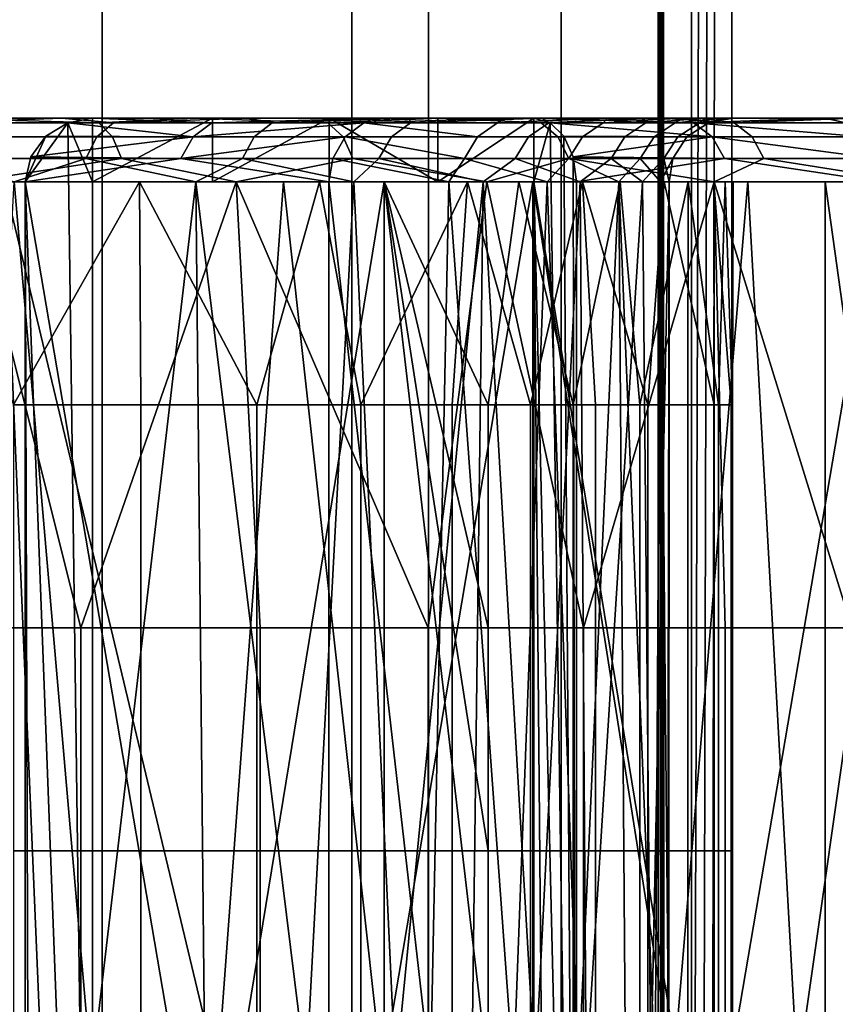
# Model space of a CAD drawing. Units: inches. Extents: x -32.3 to 32.5, y -13.7 to 12.8.
# Drawn here: x 31.7 to 32.2, y 3.3 to 3.9 of the extents above; entities that cross this region are included whole.
import ezdxf

# ---------------------------------------------------------------- set-up
doc = ezdxf.new("R2010")
doc.units = ezdxf.units.IN
doc.header["$MEASUREMENT"] = 0
doc.layers.add('SEAT-SEAT', color=5, linetype='Continuous')

msp = doc.modelspace()

# ---------------------------------------------------------------- linework, layer by layer
at = {"layer": 'SEAT-SEAT'}
for points in [[(32.13439, 10.33465, 9.38748), (32.09984, -10.33465, 9.20633), (32.08876, 9.68873, 9.18053)], [(32.13439, -10.33465, 9.38748), (32.09984, -10.33465, 9.20633), (32.13439, 10.33465, 9.38748)], [(32.10932, 2.58366, 9.54255), (32.10932, 0, 9.54255), (32.13439, 10.33465, 9.38748)], [(32.13439, 10.33465, 9.38748), (32.10932, 0, 9.54255), (32.13439, -10.33465, 9.38748)], [(32.10932, 5.16732, 9.54255), (32.10932, 2.58366, 9.54255), (32.13439, 10.33465, 9.38748)], [(32.09984, -10.33465, 9.20633), (32.08876, 9.04281, 9.18053), (32.08876, 9.68873, 9.18053)], [(32.08876, 8.3969, 9.18053), (32.08876, 9.04281, 9.18053), (32.09984, -10.33465, 9.20633)], [(32.09984, -10.33465, 9.20633), (32.08876, 7.75098, 9.18053), (32.08876, 8.3969, 9.18053)], [(32.08876, 6.45915, 9.18053), (32.08876, 7.75098, 9.18053), (32.09984, -10.33465, 9.20633)], [(32.08876, 5.16732, 9.18053), (32.08876, 6.45915, 9.18053), (32.09984, -10.33465, 9.20633)], [(31.74489, 5.16732, 9.86879), (31.53964, 5.16732, 9.86879), (31.53964, 2.58366, 9.86879), (31.74489, 2.58366, 9.86879)], [(31.74489, 2.58366, 8.90617), (31.53964, 2.58366, 8.90617), (31.53964, 5.16732, 8.90617), (31.74489, 5.16732, 8.90617)], [(31.89941, 5.16732, 9.80708), (31.74489, 5.16732, 9.86879), (31.74489, 2.58366, 9.86879), (31.89941, 2.58366, 9.80708)], [(31.94678, 2.58366, 9.00088), (31.74489, 2.58366, 8.90617), (31.74489, 5.16732, 8.90617), (31.94678, 5.16732, 9.00088)], [(32.02886, 5.16732, 9.692), (31.89941, 5.16732, 9.80708), (31.89941, 2.58366, 9.80708), (32.02886, 2.58366, 9.692)], [(31.94678, 5.16732, 9.00088), (32.08876, 5.16732, 9.18053), (32.08876, 2.58366, 9.18053), (31.94678, 2.58366, 9.00088)], [(32.02886, 2.58366, 9.692), (32.10932, 2.58366, 9.54255), (32.10932, 5.16732, 9.54255), (32.02886, 5.16732, 9.692)], [(32.08876, 5.16732, 9.18053), (32.09984, -10.33465, 9.20633), (32.08876, 2.58366, 9.18053)], [(31.80167, 3.83858, 12.43235), (31.45709, 3.83858, 12.30459), (31.31633, 3.83858, 12.39415)], [(31.80167, 3.83858, 12.43235), (31.31633, 3.83858, 12.39415), (31.63967, 3.83858, 12.56123)], [(31.95355, 3.83858, 12.28174), (31.59264, 3.83858, 12.19675), (31.45709, 3.83858, 12.30459)], [(31.95355, 3.83858, 12.28174), (31.45709, 3.83858, 12.30459), (31.80167, 3.83858, 12.43235)], [(32.09124, 3.83858, 12.11048), (31.71972, 3.83858, 12.07073), (31.59264, 3.83858, 12.19675)], [(32.09124, 3.83858, 12.11048), (31.59264, 3.83858, 12.19675), (31.95355, 3.83858, 12.28174)], [(31.59264, 3.83858, 12.19675), (31.71972, 3.83858, 12.07073), (31.64328, 3.83582, 12.1296)], [(31.63967, 3.83858, 12.56123), (31.59453, 3.83582, 12.60979), (31.7429, 3.83582, 12.5011)], [(31.7429, 3.83582, 12.5011), (31.59453, 3.83582, 12.60979), (31.6019, 3.82705, 12.62092), (31.75129, 3.82705, 12.51148)], [(31.64328, 3.83582, 12.1296), (31.75186, 3.83582, 12.01149), (31.74159, 3.82705, 12.00296), (31.63392, 3.82705, 12.12009)], [(31.63967, 3.83858, 12.56123), (31.7429, 3.83582, 12.5011), (31.80167, 3.83858, 12.43235)], [(31.64328, 3.83582, 12.1296), (31.71972, 3.83858, 12.07073), (31.75186, 3.83582, 12.01149)], [(31.69731, 3.79921, 9.87652), (31.71016, 3.82745, 9.8749), (31.7236, 3.83571, 9.87284)], [(31.69731, 3.79921, 9.87652), (31.7236, 3.83571, 9.87284), (31.739, 2.69685, 9.87)], [(31.80122, 3.82705, 10.03345), (31.7236, 3.83571, 9.87284), (31.71016, 3.82745, 9.8749)], [(32.09124, 3.83858, 12.11048), (31.83493, 3.83858, 11.92743), (31.71972, 3.83858, 12.07073)], [(31.71972, 3.83858, 12.07073), (31.83493, 3.83858, 11.92743), (31.75186, 3.83582, 12.01149)], [(31.81278, 3.83582, 10.02678), (31.739, 3.83858, 9.87), (31.7236, 3.83571, 9.87284)], [(31.739, 3.79921, 9.87), (31.7236, 3.83571, 9.87284), (31.739, 3.83858, 9.87)], [(31.81278, 3.83582, 10.02678), (31.7236, 3.83571, 9.87284), (31.80122, 3.82705, 10.03345)], [(31.739, 2.69685, 9.87), (31.7236, 3.83571, 9.87284), (31.739, 3.79921, 9.87)], [(31.91927, 3.83858, 10.18223), (32.19203, 3.83858, 10.02475), (31.739, 3.83858, 9.87)], [(31.739, 3.83858, 9.87), (32.19203, 3.83858, 10.02475), (31.81305, 3.83858, 9.84902)], [(31.91927, 3.83858, 10.18223), (31.739, 3.83858, 9.87), (31.81278, 3.83582, 10.02678)], [(31.739, 3.79921, 9.87), (31.739, 3.83858, 9.87), (31.81305, 3.83858, 9.84902)], [(31.739, 3.79921, 9.87), (31.81305, 3.83858, 9.84902), (31.81305, 3.79921, 9.84902)], [(31.75186, 3.83582, 12.01149), (31.85007, 3.83582, 11.8801), (31.83898, 3.82705, 11.87266), (31.74159, 3.82705, 12.00296)], [(31.80167, 3.83858, 12.43235), (31.7429, 3.83582, 12.5011), (31.8845, 3.83582, 12.37478)], [(31.8845, 3.83582, 12.37478), (31.7429, 3.83582, 12.5011), (31.75129, 3.82705, 12.51148), (31.89386, 3.82705, 12.38429)], [(31.75186, 3.83582, 12.01149), (31.83493, 3.83858, 11.92743), (31.85007, 3.83582, 11.8801)], [(31.80122, 3.82705, 10.03345), (31.89516, 3.82705, 10.19615), (31.90672, 3.83582, 10.18947)], [(31.80122, 3.82705, 10.03345), (31.90672, 3.83582, 10.18947), (31.81278, 3.83582, 10.02678)], [(31.80167, 3.83858, 12.43235), (31.8845, 3.83582, 12.37478), (31.95355, 3.83858, 12.28174)], [(31.81278, 3.83582, 10.02678), (31.90672, 3.83582, 10.18947), (31.91927, 3.83858, 10.18223)], [(31.81305, 3.83858, 9.84902), (32.19203, 3.83858, 10.02475), (31.88529, 3.83858, 9.81541)], [(31.81305, 3.79921, 9.84902), (31.81305, 3.83858, 9.84902), (31.88529, 3.83858, 9.81541)], [(31.81305, 3.79921, 9.84902), (31.88529, 3.83858, 9.81541), (31.88529, 3.79921, 9.81541)], [(32.2108, 3.83858, 11.92062), (31.93497, 3.83858, 11.76857), (31.83493, 3.83858, 11.92743)], [(32.2108, 3.83858, 11.92062), (31.83493, 3.83858, 11.92743), (32.09124, 3.83858, 12.11048)], [(31.83493, 3.83858, 11.92743), (31.93497, 3.83858, 11.76857), (31.85007, 3.83582, 11.8801)], [(31.85007, 3.83582, 11.8801), (31.93564, 3.83582, 11.73683), (31.92384, 3.82705, 11.73059), (31.83898, 3.82705, 11.87266)], [(31.85007, 3.83582, 11.8801), (31.93497, 3.83858, 11.76857), (31.93564, 3.83582, 11.73683)], [(31.95355, 3.83858, 12.28174), (31.8845, 3.83582, 12.37478), (32.01642, 3.83582, 12.23126)], [(32.01642, 3.83582, 12.23126), (31.8845, 3.83582, 12.37478), (31.89386, 3.82705, 12.38429), (32.02669, 3.82705, 12.23979)], [(31.88529, 3.83858, 9.81541), (32.19203, 3.83858, 10.02475), (31.95255, 3.83858, 9.76946)], [(31.88529, 3.79921, 9.81541), (31.88529, 3.83858, 9.81541), (31.95255, 3.79921, 9.76946)], [(31.95255, 3.79921, 9.76946), (31.88529, 3.83858, 9.81541), (31.95255, 3.83858, 9.76946)], [(31.97709, 3.82705, 10.35901), (31.90672, 3.83582, 10.18947), (31.89516, 3.82705, 10.19615)], [(31.98934, 3.83582, 10.3537), (31.99532, 3.83858, 10.3313), (31.90672, 3.83582, 10.18947)], [(31.99532, 3.83858, 10.3313), (31.91927, 3.83858, 10.18223), (31.90672, 3.83582, 10.18947)], [(31.98934, 3.83582, 10.3537), (31.90672, 3.83582, 10.18947), (31.97709, 3.82705, 10.35901)], [(31.99532, 3.83858, 10.3313), (32.28292, 3.83858, 10.20291), (31.91927, 3.83858, 10.18223)], [(31.91927, 3.83858, 10.18223), (32.28292, 3.83858, 10.20291), (32.19203, 3.83858, 10.02475)], [(31.93564, 3.83582, 11.73683), (32.02108, 3.83582, 11.54591), (32.00856, 3.82705, 11.54127), (31.92384, 3.82705, 11.73059)], [(32.30872, 3.83858, 11.71518), (32.0169, 3.83858, 11.59667), (31.93497, 3.83858, 11.76857)], [(32.30872, 3.83858, 11.71518), (31.93497, 3.83858, 11.76857), (32.2108, 3.83858, 11.92062)], [(31.93497, 3.83858, 11.76857), (32.0169, 3.83858, 11.59667), (31.93564, 3.83582, 11.73683)], [(31.93564, 3.83582, 11.73683), (32.0169, 3.83858, 11.59667), (32.02108, 3.83582, 11.54591)], [(31.95255, 3.83858, 9.76946), (32.19203, 3.83858, 10.02475), (32.01177, 3.83858, 9.71252)], [(31.95255, 3.79921, 9.76946), (31.95255, 3.83858, 9.76946), (32.01177, 3.83858, 9.71252)], [(31.95255, 3.79921, 9.76946), (32.01177, 3.83858, 9.71252), (32.01177, 3.79921, 9.71252)], [(31.95355, 3.83858, 12.28174), (32.01642, 3.83582, 12.23126), (32.09124, 3.83858, 12.11048)], [(32.05477, 3.83582, 10.53367), (31.98934, 3.83582, 10.3537), (31.97709, 3.82705, 10.35901), (32.04198, 3.82705, 10.53748)], [(32.05477, 3.83582, 10.53367), (32.0575, 3.83858, 10.49352), (31.98934, 3.83582, 10.3537)], [(32.0575, 3.83858, 10.49352), (31.99532, 3.83858, 10.3313), (31.98934, 3.83582, 10.3537)], [(32.28292, 3.83858, 10.20291), (31.99532, 3.83858, 10.3313), (32.35723, 3.83858, 10.39678)], [(32.35723, 3.83858, 10.39678), (31.99532, 3.83858, 10.3313), (32.0575, 3.83858, 10.49352)], [(32.02108, 3.83582, 11.54591), (32.08116, 3.83582, 11.34422), (32.06815, 3.82705, 11.34126), (32.00856, 3.82705, 11.54127)], [(32.11065, 3.83582, 9.8548), (32.02191, 3.83572, 9.70062), (32.01177, 3.83858, 9.71252)], [(32.11065, 3.83582, 9.8548), (32.01177, 3.83858, 9.71252), (32.19203, 3.83858, 10.02475)], [(32.01177, 3.79921, 9.71252), (32.01177, 3.83858, 9.71252), (32.02191, 3.83572, 9.70062)], [(32.01177, 3.79921, 9.71252), (32.02191, 3.83572, 9.70062), (32.03826, 2.69685, 9.67967)], [(32.09124, 3.83858, 12.11048), (32.01642, 3.83582, 12.23126), (32.13575, 3.83582, 12.07162)], [(32.14684, 3.82705, 12.07905), (32.13575, 3.83582, 12.07162), (32.01642, 3.83582, 12.23126), (32.02669, 3.82705, 12.23979)], [(32.3822, 3.83858, 11.49802), (32.07839, 3.83858, 11.41497), (32.0169, 3.83858, 11.59667)], [(32.3822, 3.83858, 11.49802), (32.0169, 3.83858, 11.59667), (32.30872, 3.83858, 11.71518)], [(32.0169, 3.83858, 11.59667), (32.07839, 3.83858, 11.41497), (32.02108, 3.83582, 11.54591)], [(32.02108, 3.83582, 11.54591), (32.07839, 3.83858, 11.41497), (32.08116, 3.83582, 11.34422)], [(32.12221, 3.82705, 9.84813), (32.02191, 3.83572, 9.70062), (32.11065, 3.83582, 9.8548)], [(32.12221, 3.82705, 9.84813), (32.03042, 3.82747, 9.69001), (32.02191, 3.83572, 9.70062)], [(32.03826, 2.69685, 9.67967), (32.02191, 3.83572, 9.70062), (32.03042, 3.82747, 9.69001)], [(32.09934, 3.83582, 10.72678), (32.05477, 3.83582, 10.53367), (32.04198, 3.82705, 10.53748), (32.08618, 3.82705, 10.72897)], [(32.09934, 3.83582, 10.72678), (32.10303, 3.83858, 10.66707), (32.05477, 3.83582, 10.53367)], [(32.10303, 3.83858, 10.66707), (32.0575, 3.83858, 10.49352), (32.05477, 3.83582, 10.53367)], [(32.35723, 3.83858, 10.39678), (32.0575, 3.83858, 10.49352), (32.41165, 3.83858, 10.6042)], [(32.41165, 3.83858, 10.6042), (32.0575, 3.83858, 10.49352), (32.10303, 3.83858, 10.66707)], [(32.08116, 3.83582, 11.34422), (32.11421, 3.83582, 11.13692), (32.10092, 3.82705, 11.13569), (32.06815, 3.82705, 11.34126)], [(32.42942, 3.83858, 11.27361), (32.1179, 3.83858, 11.22719), (32.07839, 3.83858, 11.41497)], [(32.42942, 3.83858, 11.27361), (32.07839, 3.83858, 11.41497), (32.3822, 3.83858, 11.49802)], [(32.07839, 3.83858, 11.41497), (32.1179, 3.83858, 11.22719), (32.08116, 3.83582, 11.34422)], [(32.08116, 3.83582, 11.34422), (32.1179, 3.83858, 11.22719), (32.11421, 3.83582, 11.13692)], [(32.11991, 3.83582, 10.92938), (32.09934, 3.83582, 10.72678), (32.08618, 3.82705, 10.72897), (32.10657, 3.82705, 10.92988)], [(32.09124, 3.83858, 12.11048), (32.13575, 3.83582, 12.07162), (32.2108, 3.83858, 11.92062)], [(32.11991, 3.83582, 10.92938), (32.12945, 3.83858, 10.84941), (32.09934, 3.83582, 10.72678)], [(32.12945, 3.83858, 10.84941), (32.10303, 3.83858, 10.66707), (32.09934, 3.83582, 10.72678)], [(32.11421, 3.83582, 11.13692), (32.11991, 3.83582, 10.92938), (32.10657, 3.82705, 10.92988), (32.10092, 3.82705, 11.13569)], [(32.41165, 3.83858, 10.6042), (32.10303, 3.83858, 10.66707), (32.44323, 3.83858, 10.82211)], [(32.44323, 3.83858, 10.82211), (32.10303, 3.83858, 10.66707), (32.12945, 3.83858, 10.84941)], [(32.19203, 3.83858, 10.02475), (32.20458, 3.83582, 10.0175), (32.11065, 3.83582, 9.8548)], [(32.11065, 3.83582, 9.8548), (32.20458, 3.83582, 10.0175), (32.21614, 3.82705, 10.01083)], [(32.11065, 3.83582, 9.8548), (32.21614, 3.82705, 10.01083), (32.12221, 3.82705, 9.84813)], [(32.1179, 3.83858, 11.22719), (32.13481, 3.83858, 11.03735), (32.11421, 3.83582, 11.13692)], [(32.11421, 3.83582, 11.13692), (32.13481, 3.83858, 11.03735), (32.11991, 3.83582, 10.92938)], [(32.44963, 3.83858, 11.04672), (32.13481, 3.83858, 11.03735), (32.1179, 3.83858, 11.22719)], [(32.44963, 3.83858, 11.04672), (32.1179, 3.83858, 11.22719), (32.42942, 3.83858, 11.27361)], [(32.13481, 3.83858, 11.03735), (32.12945, 3.83858, 10.84941), (32.11991, 3.83582, 10.92938)], [(32.44323, 3.83858, 10.82211), (32.12945, 3.83858, 10.84941), (32.44963, 3.83858, 11.04672)], [(32.44963, 3.83858, 11.04672), (32.12945, 3.83858, 10.84941), (32.13481, 3.83858, 11.03735)], [(32.2108, 3.83858, 11.92062), (32.13575, 3.83582, 12.07162), (32.23972, 3.83582, 11.89755)], [(32.25152, 3.82705, 11.90379), (32.23972, 3.83582, 11.89755), (32.13575, 3.83582, 12.07162), (32.14684, 3.82705, 12.07905)], [(32.28292, 3.83858, 10.20291), (32.20458, 3.83582, 10.0175), (32.19203, 3.83858, 10.02475)], [(31.75129, 3.82705, 12.51148), (31.6019, 3.82705, 12.62092), (31.60674, 3.8137, 12.62823), (31.7568, 3.8137, 12.5183)], [(31.63392, 3.82705, 12.12009), (31.74159, 3.82705, 12.00296), (31.73485, 3.8137, 11.99736), (31.62777, 3.8137, 12.11384)], [(31.70074, 3.81471, 9.87612), (31.71016, 3.82745, 9.8749), (31.69731, 3.79921, 9.87652)], [(31.80122, 3.82705, 10.03345), (31.71016, 3.82745, 9.8749), (31.70074, 3.81471, 9.87612)], [(31.80122, 3.82705, 10.03345), (31.70074, 3.81471, 9.87612), (31.79363, 3.8137, 10.03783)], [(31.74159, 3.82705, 12.00296), (31.83898, 3.82705, 11.87266), (31.8317, 3.8137, 11.86778), (31.73485, 3.8137, 11.99736)], [(31.89386, 3.82705, 12.38429), (31.75129, 3.82705, 12.51148), (31.7568, 3.8137, 12.5183), (31.90001, 3.8137, 12.39054)], [(31.79363, 3.8137, 10.03783), (31.88756, 3.8137, 10.20053), (31.89516, 3.82705, 10.19615)], [(31.79363, 3.8137, 10.03783), (31.89516, 3.82705, 10.19615), (31.80122, 3.82705, 10.03345)], [(31.83898, 3.82705, 11.87266), (31.92384, 3.82705, 11.73059), (31.91608, 3.8137, 11.7265), (31.8317, 3.8137, 11.86778)], [(31.96904, 3.8137, 10.36249), (31.89516, 3.82705, 10.19615), (31.88756, 3.8137, 10.20053)], [(32.02669, 3.82705, 12.23979), (31.89386, 3.82705, 12.38429), (31.90001, 3.8137, 12.39054), (32.03343, 3.8137, 12.24539)], [(31.97709, 3.82705, 10.35901), (31.89516, 3.82705, 10.19615), (31.96904, 3.8137, 10.36249)], [(31.92384, 3.82705, 11.73059), (32.00856, 3.82705, 11.54127), (32.00034, 3.8137, 11.53822), (31.91608, 3.8137, 11.7265)], [(32.04198, 3.82705, 10.53748), (31.97709, 3.82705, 10.35901), (31.96904, 3.8137, 10.36249), (32.03357, 3.8137, 10.53997)], [(32.00856, 3.82705, 11.54127), (32.06815, 3.82705, 11.34126), (32.0596, 3.8137, 11.33932), (32.00034, 3.8137, 11.53822)], [(32.14684, 3.82705, 12.07905), (32.02669, 3.82705, 12.23979), (32.03343, 3.8137, 12.24539), (32.15412, 3.8137, 12.08394)], [(32.12221, 3.82705, 9.84813), (32.03619, 3.81471, 9.68245), (32.03042, 3.82747, 9.69001)], [(32.03826, 2.69685, 9.67967), (32.03042, 3.82747, 9.69001), (32.03619, 3.81471, 9.68245)], [(32.08618, 3.82705, 10.72897), (32.04198, 3.82705, 10.53748), (32.03357, 3.8137, 10.53997), (32.07753, 3.8137, 10.73041)], [(32.1298, 3.8137, 9.84375), (32.03619, 3.81471, 9.68245), (32.12221, 3.82705, 9.84813)], [(32.06815, 3.82705, 11.34126), (32.10092, 3.82705, 11.13569), (32.09219, 3.8137, 11.13488), (32.0596, 3.8137, 11.33932)], [(32.10657, 3.82705, 10.92988), (32.08618, 3.82705, 10.72897), (32.07753, 3.8137, 10.73041), (32.09781, 3.8137, 10.93021)], [(32.10092, 3.82705, 11.13569), (32.10657, 3.82705, 10.92988), (32.09781, 3.8137, 10.93021), (32.09219, 3.8137, 11.13488)], [(32.12221, 3.82705, 9.84813), (32.21614, 3.82705, 10.01083), (32.22373, 3.8137, 10.00644)], [(32.12221, 3.82705, 9.84813), (32.22373, 3.8137, 10.00644), (32.1298, 3.8137, 9.84375)], [(32.25152, 3.82705, 11.90379), (32.14684, 3.82705, 12.07905), (32.15412, 3.8137, 12.08394), (32.25927, 3.8137, 11.90789)], [(31.66249, 3.79921, 12.59331), (31.7568, 3.8137, 12.5183), (31.60674, 3.8137, 12.62823)], [(31.69049, 3.79921, 12.04436), (31.62777, 3.8137, 12.11384), (31.73485, 3.8137, 11.99736)], [(31.8278, 3.79921, 12.4618), (31.7568, 3.8137, 12.5183), (31.66249, 3.79921, 12.59331)], [(31.69049, 3.79921, 12.04436), (31.73485, 3.8137, 11.99736), (31.80289, 3.79921, 11.90455)], [(31.79363, 3.8137, 10.03783), (31.70074, 3.81471, 9.87612), (31.69731, 3.79921, 9.87652)], [(31.79363, 3.8137, 10.03783), (31.69731, 3.79921, 9.87652), (31.88517, 3.79921, 10.20191)], [(31.80289, 3.79921, 11.90455), (31.73485, 3.8137, 11.99736), (31.8317, 3.8137, 11.86778)], [(31.8278, 3.79921, 12.4618), (31.90001, 3.8137, 12.39054), (31.7568, 3.8137, 12.5183)], [(31.88517, 3.79921, 10.20191), (31.88756, 3.8137, 10.20053), (31.79363, 3.8137, 10.03783)], [(31.80289, 3.79921, 11.90455), (31.8317, 3.8137, 11.86778), (31.90049, 3.79921, 11.74956)], [(31.98278, 3.79921, 12.30812), (31.90001, 3.8137, 12.39054), (31.8278, 3.79921, 12.4618)], [(31.90049, 3.79921, 11.74956), (31.8317, 3.8137, 11.86778), (31.91608, 3.8137, 11.7265)], [(31.95937, 3.79921, 10.34735), (31.88756, 3.8137, 10.20053), (31.88517, 3.79921, 10.20191)], [(31.95937, 3.79921, 10.34735), (31.96904, 3.8137, 10.36249), (31.88756, 3.8137, 10.20053)], [(31.98278, 3.79921, 12.30812), (32.03343, 3.8137, 12.24539), (31.90001, 3.8137, 12.39054)], [(31.90049, 3.79921, 11.74956), (31.91608, 3.8137, 11.7265), (31.98043, 3.79921, 11.58186)], [(31.98043, 3.79921, 11.58186), (31.91608, 3.8137, 11.7265), (32.00034, 3.8137, 11.53822)], [(32.02003, 3.79921, 10.50562), (31.96904, 3.8137, 10.36249), (31.95937, 3.79921, 10.34735)], [(32.02003, 3.79921, 10.50562), (32.03357, 3.8137, 10.53997), (31.96904, 3.8137, 10.36249)], [(31.98043, 3.79921, 11.58186), (32.00034, 3.8137, 11.53822), (32.04042, 3.79921, 11.40458)], [(32.12328, 3.79921, 12.13336), (32.03343, 3.8137, 12.24539), (31.98278, 3.79921, 12.30812)], [(32.04042, 3.79921, 11.40458), (32.00034, 3.8137, 11.53822), (32.0596, 3.8137, 11.33932)], [(32.06446, 3.79921, 10.67493), (32.03357, 3.8137, 10.53997), (32.02003, 3.79921, 10.50562)], [(32.12328, 3.79921, 12.13336), (32.15412, 3.8137, 12.08394), (32.03343, 3.8137, 12.24539)], [(32.06446, 3.79921, 10.67493), (32.07753, 3.8137, 10.73041), (32.03357, 3.8137, 10.53997)], [(32.1298, 3.8137, 9.84375), (32.03826, 3.79921, 9.67967), (32.03619, 3.81471, 9.68245)], [(32.03619, 3.81471, 9.68245), (32.03826, 3.79921, 9.67967), (32.03826, 2.69685, 9.67967)], [(32.22613, 3.79921, 10.00506), (32.03826, 3.79921, 9.67967), (32.1298, 3.8137, 9.84375)], [(32.04042, 3.79921, 11.40458), (32.0596, 3.8137, 11.33932), (32.07896, 3.79921, 11.22139)], [(32.07896, 3.79921, 11.22139), (32.0596, 3.8137, 11.33932), (32.09219, 3.8137, 11.13488)], [(32.09023, 3.79921, 10.85282), (32.07753, 3.8137, 10.73041), (32.06446, 3.79921, 10.67493)], [(32.09023, 3.79921, 10.85282), (32.09781, 3.8137, 10.93021), (32.07753, 3.8137, 10.73041)], [(32.07896, 3.79921, 11.22139), (32.09219, 3.8137, 11.13488), (32.09546, 3.79921, 11.03618)], [(32.09546, 3.79921, 11.03618), (32.09781, 3.8137, 10.93021), (32.09023, 3.79921, 10.85282)], [(32.09546, 3.79921, 11.03618), (32.09219, 3.8137, 11.13488), (32.09781, 3.8137, 10.93021)], [(32.24528, 3.79921, 11.93962), (32.15412, 3.8137, 12.08394), (32.12328, 3.79921, 12.13336)], [(32.1298, 3.8137, 9.84375), (32.22373, 3.8137, 10.00644), (32.22613, 3.79921, 10.00506)], [(32.24528, 3.79921, 11.93962), (32.25927, 3.8137, 11.90789), (32.15412, 3.8137, 12.08394)], [(31.49447, 3.79921, 12.27718), (31.85695, 3.79921, 12.38134), (31.33792, 3.79921, 12.38171)], [(31.33792, 3.79921, 12.38171), (31.85695, 3.79921, 12.38134), (31.68435, 3.79921, 12.52847)], [(31.63889, 3.79921, 12.15407), (32.01126, 3.79921, 12.21476), (31.49447, 3.79921, 12.27718)], [(31.49447, 3.79921, 12.27718), (32.01126, 3.79921, 12.21476), (31.85695, 3.79921, 12.38134)], [(31.68435, 3.79921, 12.52847), (31.70754, 3.24803, 12.51066), (31.59298, 3.24803, 12.59343)], [(31.73175, 3.52362, 12.54171), (31.66249, 3.79921, 12.59331), (31.61485, 3.52362, 12.62616)], [(31.69002, 3.66142, 12.10276), (31.76801, 3.79921, 12.01469), (31.63889, 3.79921, 12.15407)], [(31.76801, 3.79921, 12.01469), (32.14424, 3.79921, 12.03229), (31.63889, 3.79921, 12.15407)], [(31.63889, 3.79921, 12.15407), (32.14424, 3.79921, 12.03229), (32.01126, 3.79921, 12.21476)], [(31.66152, 3.24803, 12.0756), (31.69049, 3.79921, 12.04436), (31.73839, 3.24803, 11.98872)], [(31.8278, 3.79921, 12.4618), (31.66249, 3.79921, 12.59331), (31.73175, 3.52362, 12.54171)], [(31.85695, 3.79921, 12.38134), (31.81622, 3.24803, 12.41931), (31.68435, 3.79921, 12.52847)], [(31.68435, 3.79921, 12.52847), (31.81622, 3.24803, 12.41931), (31.70754, 3.24803, 12.51066)], [(31.76882, 3.66142, 12.01371), (31.76801, 3.79921, 12.01469), (31.69002, 3.66142, 12.10276)], [(31.73839, 3.24803, 11.98872), (31.69049, 3.79921, 12.04436), (31.80289, 3.79921, 11.90455)], [(31.88517, 3.79921, 10.20191), (31.69731, 3.79921, 9.87652), (31.88517, 2.69685, 10.20191)], [(31.88517, 2.69685, 10.20191), (31.69731, 3.79921, 9.87652), (31.69731, 2.69685, 9.87652)], [(31.69731, 2.69685, 9.87652), (31.69731, 3.79921, 9.87652), (31.70075, 2.68135, 9.87612)], [(31.70075, 2.68135, 9.87612), (31.69731, 3.79921, 9.87652), (31.739, 2.69685, 9.87)], [(31.73175, 3.52362, 12.54171), (31.84264, 3.52362, 12.44849), (31.8278, 3.79921, 12.4618)], [(31.73839, 3.24803, 11.98872), (31.80289, 3.79921, 11.90455), (31.80842, 3.24803, 11.89676)], [(31.91927, 3.79921, 10.18223), (31.739, 3.79921, 9.87), (32.19203, 3.79921, 10.02475)], [(32.19203, 3.79921, 10.02475), (31.739, 3.79921, 9.87), (31.81305, 3.79921, 9.84902)], [(31.739, 3.79921, 9.87), (31.91927, 3.79921, 10.18223), (31.739, 2.69685, 9.87)], [(31.739, 2.69685, 9.87), (31.91927, 3.79921, 10.18223), (31.91927, 2.69685, 10.18223)], [(31.87928, 3.79921, 11.862), (31.76801, 3.79921, 12.01469), (31.84059, 3.66142, 11.91945)], [(31.84059, 3.66142, 11.91945), (31.76801, 3.79921, 12.01469), (31.76882, 3.66142, 12.01371)], [(31.87928, 3.79921, 11.862), (32.14424, 3.79921, 12.03229), (31.76801, 3.79921, 12.01469)], [(31.80842, 3.24803, 11.89676), (31.80289, 3.79921, 11.90455), (31.87114, 3.24803, 11.80054)], [(31.80289, 3.79921, 11.90455), (31.90049, 3.79921, 11.74956), (31.87114, 3.24803, 11.80054)], [(32.19203, 3.79921, 10.02475), (31.81305, 3.79921, 9.84902), (31.88529, 3.79921, 9.81541)], [(31.85695, 3.79921, 12.38134), (31.91806, 3.24803, 12.32002), (31.81622, 3.24803, 12.41931)], [(31.8278, 3.79921, 12.4618), (31.84264, 3.52362, 12.44849), (31.94656, 3.52362, 12.34717)], [(31.8278, 3.79921, 12.4618), (31.94656, 3.52362, 12.34717), (31.98278, 3.79921, 12.30812)], [(31.90488, 3.66142, 11.82082), (31.87928, 3.79921, 11.862), (31.84059, 3.66142, 11.91945)], [(32.01126, 3.79921, 12.21476), (31.91806, 3.24803, 12.32002), (31.85695, 3.79921, 12.38134)], [(31.87114, 3.24803, 11.80054), (31.90049, 3.79921, 11.74956), (31.92622, 3.24803, 11.7009)], [(31.97091, 3.79921, 11.69948), (31.87928, 3.79921, 11.862), (31.90488, 3.66142, 11.82082)], [(31.97091, 3.79921, 11.69948), (32.25375, 3.79921, 11.83805), (31.87928, 3.79921, 11.862)], [(31.87928, 3.79921, 11.862), (32.25375, 3.79921, 11.83805), (32.14424, 3.79921, 12.03229)], [(31.94786, 3.24803, 10.32217), (31.95937, 3.79921, 10.34735), (31.88517, 3.79921, 10.20191)], [(31.94786, 3.24803, 10.32217), (31.88517, 3.79921, 10.20191), (31.88517, 2.69685, 10.20191)], [(31.88529, 3.79921, 9.81541), (31.95255, 3.79921, 9.76946), (32.19203, 3.79921, 10.02475)], [(31.90049, 3.79921, 11.74956), (31.98043, 3.79921, 11.58186), (31.92622, 3.24803, 11.7009)], [(31.96134, 3.66142, 11.71869), (31.97091, 3.79921, 11.69948), (31.90488, 3.66142, 11.82082)], [(32.01126, 3.24803, 12.21476), (31.91806, 3.24803, 12.32002), (32.01126, 3.79921, 12.21476)], [(31.98352, 3.52362, 10.30549), (31.98352, 3.38583, 10.30549), (31.91927, 3.79921, 10.18223)], [(31.91927, 3.79921, 10.18223), (31.98352, 3.38583, 10.30549), (31.98352, 3.24803, 10.30549)], [(31.91927, 3.79921, 10.18223), (31.98352, 3.24803, 10.30549), (31.91927, 2.69685, 10.18223)], [(31.98352, 3.52362, 10.30549), (31.91927, 3.79921, 10.18223), (31.98352, 3.66142, 10.30549)], [(31.98352, 3.66142, 10.30549), (31.91927, 3.79921, 10.18223), (32.00254, 3.79921, 10.34773)], [(32.19203, 3.79921, 10.02475), (32.29155, 3.79921, 10.22254), (31.91927, 3.79921, 10.18223)], [(31.91927, 3.79921, 10.18223), (32.29155, 3.79921, 10.22254), (32.00254, 3.79921, 10.34773)], [(31.92622, 3.24803, 11.7009), (31.98043, 3.79921, 11.58186), (31.97345, 3.24803, 11.59875)], [(32.04265, 3.52362, 12.23858), (31.98278, 3.79921, 12.30812), (31.94656, 3.52362, 12.34717)], [(31.99927, 3.24803, 10.44548), (31.95937, 3.79921, 10.34735), (31.94786, 3.24803, 10.32217)], [(32.19203, 3.79921, 10.02475), (31.95255, 3.79921, 9.76946), (32.01177, 3.79921, 9.71252)], [(31.99927, 3.24803, 10.44548), (32.02003, 3.79921, 10.50562), (31.95937, 3.79921, 10.34735)], [(32.00975, 3.66142, 11.61398), (31.97091, 3.79921, 11.69948), (31.96134, 3.66142, 11.71869)], [(32.00975, 3.66142, 11.61398), (32.042, 3.79921, 11.53078), (31.97091, 3.79921, 11.69948)], [(32.042, 3.79921, 11.53078), (32.33871, 3.79921, 11.63643), (31.97091, 3.79921, 11.69948)], [(31.97091, 3.79921, 11.69948), (32.33871, 3.79921, 11.63643), (32.25375, 3.79921, 11.83805)], [(32.01277, 3.24803, 11.49495), (31.97345, 3.24803, 11.59875), (31.98043, 3.79921, 11.58186)], [(32.01277, 3.24803, 11.49495), (31.98043, 3.79921, 11.58186), (32.04042, 3.79921, 11.40458)], [(32.12328, 3.79921, 12.13336), (31.98278, 3.79921, 12.30812), (32.04265, 3.52362, 12.23858)], [(31.98352, 3.66142, 10.30549), (32.00254, 3.79921, 10.34773), (32.03622, 3.66142, 10.43189)], [(32.0394, 3.24803, 10.57035), (32.02003, 3.79921, 10.50562), (31.99927, 3.24803, 10.44548)], [(32.03622, 3.66142, 10.43189), (32.00254, 3.79921, 10.34773), (32.06515, 3.79921, 10.51789)], [(32.00254, 3.79921, 10.34773), (32.29155, 3.79921, 10.22254), (32.36638, 3.79921, 10.42591)], [(32.00254, 3.79921, 10.34773), (32.36638, 3.79921, 10.42591), (32.06515, 3.79921, 10.51789)], [(32.05006, 3.66142, 11.5076), (32.042, 3.79921, 11.53078), (32.00975, 3.66142, 11.61398)], [(32.01126, 3.24803, 12.21476), (32.01126, 3.79921, 12.21476), (32.09801, 3.24803, 12.10094)], [(32.09801, 3.24803, 12.10094), (32.01126, 3.79921, 12.21476), (32.14424, 3.79921, 12.03229)], [(32.03826, 2.69685, 9.67967), (32.02192, 2.66035, 9.70061), (32.01177, 3.79921, 9.71252)], [(32.01177, 3.79921, 9.71252), (32.02192, 2.66035, 9.70061), (32.01177, 2.69685, 9.71252)], [(32.19203, 3.79921, 10.02475), (32.01177, 3.79921, 9.71252), (32.19203, 2.69685, 10.02475)], [(32.19203, 2.69685, 10.02475), (32.01177, 3.79921, 9.71252), (32.01177, 2.69685, 9.71252)], [(32.01277, 3.24803, 11.49495), (32.04042, 3.79921, 11.40458), (32.04422, 3.24803, 11.39039)], [(32.0394, 3.24803, 10.57035), (32.06446, 3.79921, 10.67493), (32.02003, 3.79921, 10.50562)], [(32.03622, 3.66142, 10.43189), (32.06515, 3.79921, 10.51789), (32.07735, 3.66142, 10.55988)], [(32.03826, 3.79921, 9.67967), (32.22613, 3.79921, 10.00506), (32.03826, 2.69685, 9.67967)], [(32.03826, 2.69685, 9.67967), (32.22613, 3.79921, 10.00506), (32.22613, 2.69685, 10.00506)], [(32.0394, 3.24803, 10.57035), (32.06848, 3.24803, 10.69535), (32.06446, 3.79921, 10.67493)], [(32.04422, 3.24803, 11.39039), (32.04042, 3.79921, 11.40458), (32.07896, 3.79921, 11.22139)], [(32.09249, 3.79921, 11.35956), (32.042, 3.79921, 11.53078), (32.0823, 3.66142, 11.40041)], [(32.0823, 3.66142, 11.40041), (32.042, 3.79921, 11.53078), (32.05006, 3.66142, 11.5076)], [(32.09249, 3.79921, 11.35956), (32.39905, 3.79921, 11.43181), (32.042, 3.79921, 11.53078)], [(32.042, 3.79921, 11.53078), (32.39905, 3.79921, 11.43181), (32.33871, 3.79921, 11.63643)], [(32.04265, 3.52362, 12.23858), (32.13018, 3.52362, 12.12363), (32.12328, 3.79921, 12.13336)], [(32.04422, 3.24803, 11.39039), (32.07896, 3.79921, 11.22139), (32.0843, 3.24803, 11.18215)], [(32.09023, 3.79921, 10.85282), (32.06446, 3.79921, 10.67493), (32.08694, 3.24803, 10.81918)], [(32.08694, 3.24803, 10.81918), (32.06446, 3.79921, 10.67493), (32.06848, 3.24803, 10.69535)], [(32.07735, 3.66142, 10.55988), (32.06515, 3.79921, 10.51789), (32.10737, 3.79921, 10.68914)], [(32.06515, 3.79921, 10.51789), (32.36638, 3.79921, 10.42591), (32.41684, 3.79921, 10.63057)], [(32.06515, 3.79921, 10.51789), (32.41684, 3.79921, 10.63057), (32.10737, 3.79921, 10.68914)], [(32.07735, 3.66142, 10.55988), (32.10737, 3.79921, 10.68914), (32.10715, 3.66142, 10.688)], [(32.0843, 3.24803, 11.18215), (32.07896, 3.79921, 11.22139), (32.09546, 3.79921, 11.03618)], [(32.12338, 3.66142, 11.18697), (32.09249, 3.79921, 11.35956), (32.0823, 3.66142, 11.40041)], [(32.0843, 3.24803, 11.18215), (32.09546, 3.79921, 11.03618), (32.09456, 3.24803, 11.06014)], [(32.0954, 3.24803, 10.94068), (32.09023, 3.79921, 10.85282), (32.08694, 3.24803, 10.81918)], [(32.09546, 3.79921, 11.03618), (32.09023, 3.79921, 10.85282), (32.0954, 3.24803, 10.94068)], [(32.1231, 3.79921, 11.18922), (32.09249, 3.79921, 11.35956), (32.12338, 3.66142, 11.18697)], [(32.1231, 3.79921, 11.18922), (32.43563, 3.79921, 11.22822), (32.09249, 3.79921, 11.35956)], [(32.09249, 3.79921, 11.35956), (32.43563, 3.79921, 11.22822), (32.39905, 3.79921, 11.43181)], [(32.09456, 3.24803, 11.06014), (32.09546, 3.79921, 11.03618), (32.0954, 3.24803, 10.94068)], [(32.09801, 3.24803, 12.10094), (32.14424, 3.79921, 12.03229), (32.17484, 3.24803, 11.98306)], [(32.10715, 3.66142, 10.688), (32.10737, 3.79921, 10.68914), (32.12608, 3.66142, 10.81493)], [(32.10737, 3.79921, 10.68914), (32.13019, 3.79921, 10.85824), (32.12608, 3.66142, 10.81493)], [(32.10737, 3.79921, 10.68914), (32.41684, 3.79921, 10.63057), (32.44411, 3.79921, 10.83267)], [(32.10737, 3.79921, 10.68914), (32.44411, 3.79921, 10.83267), (32.13019, 3.79921, 10.85824)], [(32.13518, 3.79921, 11.02272), (32.1231, 3.79921, 11.18922), (32.13389, 3.66142, 11.06191)], [(32.13389, 3.66142, 11.06191), (32.1231, 3.79921, 11.18922), (32.12338, 3.66142, 11.18697)], [(32.13518, 3.79921, 11.02272), (32.45007, 3.79921, 11.02923), (32.1231, 3.79921, 11.18922)], [(32.1231, 3.79921, 11.18922), (32.45007, 3.79921, 11.02923), (32.43563, 3.79921, 11.22822)], [(32.12328, 3.79921, 12.13336), (32.13018, 3.52362, 12.12363), (32.20858, 3.52362, 12.00334)], [(32.12328, 3.79921, 12.13336), (32.20858, 3.52362, 12.00334), (32.24528, 3.79921, 11.93962)], [(32.12608, 3.66142, 10.81493), (32.13019, 3.79921, 10.85824), (32.13475, 3.66142, 10.93946)], [(32.13019, 3.79921, 10.85824), (32.13518, 3.79921, 11.02272), (32.13475, 3.66142, 10.93946)], [(32.13019, 3.79921, 10.85824), (32.44411, 3.79921, 10.83267), (32.45007, 3.79921, 11.02923)], [(32.13019, 3.79921, 10.85824), (32.45007, 3.79921, 11.02923), (32.13518, 3.79921, 11.02272)], [(32.13475, 3.66142, 10.93946), (32.13518, 3.79921, 11.02272), (32.13389, 3.66142, 11.06191)], [(32.17484, 3.24803, 11.98306), (32.14424, 3.79921, 12.03229), (32.25375, 3.79921, 11.83805)], [(32.25375, 3.79921, 11.83805), (32.24231, 3.24803, 11.86101), (32.17484, 3.24803, 11.98306)], [(32.19203, 3.79921, 10.02475), (32.19203, 2.69685, 10.02475), (32.26883, 3.24803, 10.17207)], [(32.26883, 3.24803, 10.17207), (32.29155, 3.79921, 10.22254), (32.19203, 3.79921, 10.02475)], [(31.76882, 3.52362, 12.01371), (31.76882, 3.66142, 12.01371), (31.69002, 3.66142, 12.10276), (31.69002, 3.52362, 12.10276)], [(31.84059, 3.66142, 11.91945), (31.76882, 3.66142, 12.01371), (31.76882, 3.52362, 12.01371), (31.84059, 3.52362, 11.91945)], [(31.90488, 3.66142, 11.82082), (31.84059, 3.66142, 11.91945), (31.84059, 3.52362, 11.91945), (31.90488, 3.52362, 11.82082)], [(31.96134, 3.66142, 11.71869), (31.90488, 3.66142, 11.82082), (31.90488, 3.52362, 11.82082), (31.96134, 3.52362, 11.71869)], [(32.00975, 3.52362, 11.61398), (32.00975, 3.66142, 11.61398), (31.96134, 3.66142, 11.71869), (31.96134, 3.52362, 11.71869)], [(32.03622, 3.52362, 10.43189), (31.98352, 3.52362, 10.30549), (31.98352, 3.66142, 10.30549), (32.03622, 3.66142, 10.43189)], [(32.05006, 3.52362, 11.5076), (32.05006, 3.66142, 11.5076), (32.00975, 3.66142, 11.61398), (32.00975, 3.52362, 11.61398)], [(32.03622, 3.52362, 10.43189), (32.03622, 3.66142, 10.43189), (32.07735, 3.66142, 10.55988), (32.07735, 3.52362, 10.55988)], [(32.0823, 3.66142, 11.40041), (32.05006, 3.66142, 11.5076), (32.05006, 3.52362, 11.5076), (32.0823, 3.52362, 11.40041)], [(32.07735, 3.52362, 10.55988), (32.07735, 3.66142, 10.55988), (32.10715, 3.66142, 10.688), (32.10715, 3.52362, 10.688)], [(32.12338, 3.66142, 11.18697), (32.0823, 3.66142, 11.40041), (32.0823, 3.52362, 11.40041), (32.12338, 3.52362, 11.18697)], [(32.10715, 3.66142, 10.688), (32.12608, 3.66142, 10.81493), (32.12608, 3.52362, 10.81493), (32.10715, 3.52362, 10.688)], [(32.13389, 3.66142, 11.06191), (32.12338, 3.66142, 11.18697), (32.12338, 3.52362, 11.18697), (32.13389, 3.52362, 11.06191)], [(32.12608, 3.66142, 10.81493), (32.13475, 3.66142, 10.93946), (32.13475, 3.52362, 10.93946), (32.12608, 3.52362, 10.81493)], [(32.13475, 3.66142, 10.93946), (32.13389, 3.66142, 11.06191), (32.13389, 3.52362, 11.06191), (32.13475, 3.52362, 10.93946)], [(31.73175, 3.52362, 12.54171), (31.61485, 3.52362, 12.62616), (31.61485, 3.24803, 12.62616), (31.73175, 3.24803, 12.54171)], [(31.69002, 3.52362, 12.10276), (31.69002, 3.38583, 12.10276), (31.76882, 3.38583, 12.01371), (31.76882, 3.52362, 12.01371)], [(31.73175, 3.24803, 12.54171), (31.84264, 3.24803, 12.44849), (31.84264, 3.52362, 12.44849), (31.73175, 3.52362, 12.54171)], [(31.76882, 3.52362, 12.01371), (31.76882, 3.38583, 12.01371), (31.84059, 3.38583, 11.91945), (31.84059, 3.52362, 11.91945)], [(31.84059, 3.52362, 11.91945), (31.84059, 3.38583, 11.91945), (31.90488, 3.38583, 11.82082), (31.90488, 3.52362, 11.82082)], [(31.94656, 3.24803, 12.34717), (31.94656, 3.52362, 12.34717), (31.84264, 3.52362, 12.44849), (31.84264, 3.24803, 12.44849)], [(31.90488, 3.52362, 11.82082), (31.90488, 3.38583, 11.82082), (31.96134, 3.38583, 11.71869), (31.96134, 3.52362, 11.71869)], [(32.04265, 3.52362, 12.23858), (31.94656, 3.52362, 12.34717), (31.94656, 3.24803, 12.34717), (32.04265, 3.24803, 12.23858)], [(31.96134, 3.52362, 11.71869), (31.96134, 3.38583, 11.71869), (32.00975, 3.38583, 11.61398), (32.00975, 3.52362, 11.61398)], [(32.03622, 3.52362, 10.43189), (32.03622, 3.38583, 10.43189), (31.98352, 3.38583, 10.30549), (31.98352, 3.52362, 10.30549)], [(32.00975, 3.52362, 11.61398), (32.00975, 3.38583, 11.61398), (32.05006, 3.38583, 11.5076), (32.05006, 3.52362, 11.5076)], [(32.07735, 3.52362, 10.55988), (32.07735, 3.38583, 10.55988), (32.03622, 3.38583, 10.43189), (32.03622, 3.52362, 10.43189)], [(32.04265, 3.24803, 12.23858), (32.13018, 3.24803, 12.12363), (32.13018, 3.52362, 12.12363), (32.04265, 3.52362, 12.23858)], [(32.05006, 3.52362, 11.5076), (32.05006, 3.38583, 11.5076), (32.0823, 3.38583, 11.40041), (32.0823, 3.52362, 11.40041)], [(32.10715, 3.52362, 10.688), (32.10715, 3.38583, 10.688), (32.07735, 3.38583, 10.55988), (32.07735, 3.52362, 10.55988)], [(32.0823, 3.52362, 11.40041), (32.0823, 3.38583, 11.40041), (32.12338, 3.38583, 11.18697), (32.12338, 3.52362, 11.18697)], [(32.12608, 3.52362, 10.81493), (32.12608, 3.38583, 10.81493), (32.10715, 3.38583, 10.688), (32.10715, 3.52362, 10.688)], [(32.12338, 3.52362, 11.18697), (32.12338, 3.38583, 11.18697), (32.13389, 3.38583, 11.06191), (32.13389, 3.52362, 11.06191)], [(32.13475, 3.52362, 10.93946), (32.13475, 3.38583, 10.93946), (32.12608, 3.38583, 10.81493), (32.12608, 3.52362, 10.81493)], [(32.20858, 3.24803, 12.00334), (32.20858, 3.52362, 12.00334), (32.13018, 3.52362, 12.12363), (32.13018, 3.24803, 12.12363)], [(32.13389, 3.52362, 11.06191), (32.13389, 3.38583, 11.06191), (32.13475, 3.38583, 10.93946), (32.13475, 3.52362, 10.93946)], [(31.69002, 3.24803, 12.10276), (31.76882, 3.24803, 12.01371), (31.76882, 3.38583, 12.01371), (31.69002, 3.38583, 12.10276)], [(31.76882, 3.24803, 12.01371), (31.84059, 3.24803, 11.91945), (31.84059, 3.38583, 11.91945), (31.76882, 3.38583, 12.01371)], [(31.84059, 3.24803, 11.91945), (31.90488, 3.24803, 11.82082), (31.90488, 3.38583, 11.82082), (31.84059, 3.38583, 11.91945)], [(31.90488, 3.24803, 11.82082), (31.96134, 3.24803, 11.71869), (31.96134, 3.38583, 11.71869), (31.90488, 3.38583, 11.82082)], [(31.96134, 3.24803, 11.71869), (32.00975, 3.24803, 11.61398), (32.00975, 3.38583, 11.61398), (31.96134, 3.38583, 11.71869)], [(32.03622, 3.24803, 10.43189), (31.98352, 3.24803, 10.30549), (31.98352, 3.38583, 10.30549), (32.03622, 3.38583, 10.43189)], [(32.00975, 3.24803, 11.61398), (32.05006, 3.24803, 11.5076), (32.05006, 3.38583, 11.5076), (32.00975, 3.38583, 11.61398)], [(32.07735, 3.24803, 10.55988), (32.03622, 3.24803, 10.43189), (32.03622, 3.38583, 10.43189), (32.07735, 3.38583, 10.55988)], [(32.05006, 3.24803, 11.5076), (32.0823, 3.24803, 11.40041), (32.0823, 3.38583, 11.40041), (32.05006, 3.38583, 11.5076)], [(32.10715, 3.24803, 10.688), (32.07735, 3.24803, 10.55988), (32.07735, 3.38583, 10.55988), (32.10715, 3.38583, 10.688)], [(32.0823, 3.24803, 11.40041), (32.12338, 3.24803, 11.18697), (32.12338, 3.38583, 11.18697), (32.0823, 3.38583, 11.40041)], [(32.12608, 3.24803, 10.81493), (32.10715, 3.24803, 10.688), (32.10715, 3.38583, 10.688), (32.12608, 3.38583, 10.81493)], [(32.12338, 3.24803, 11.18697), (32.13389, 3.24803, 11.06191), (32.13389, 3.38583, 11.06191), (32.12338, 3.38583, 11.18697)], [(32.13475, 3.24803, 10.93946), (32.12608, 3.24803, 10.81493), (32.12608, 3.38583, 10.81493), (32.13475, 3.38583, 10.93946)], [(32.13389, 3.24803, 11.06191), (32.13475, 3.24803, 10.93946), (32.13475, 3.38583, 10.93946), (32.13389, 3.38583, 11.06191)]]:
    msp.add_3dface(points, dxfattribs=at)

doc.saveas('drawing.dxf')
